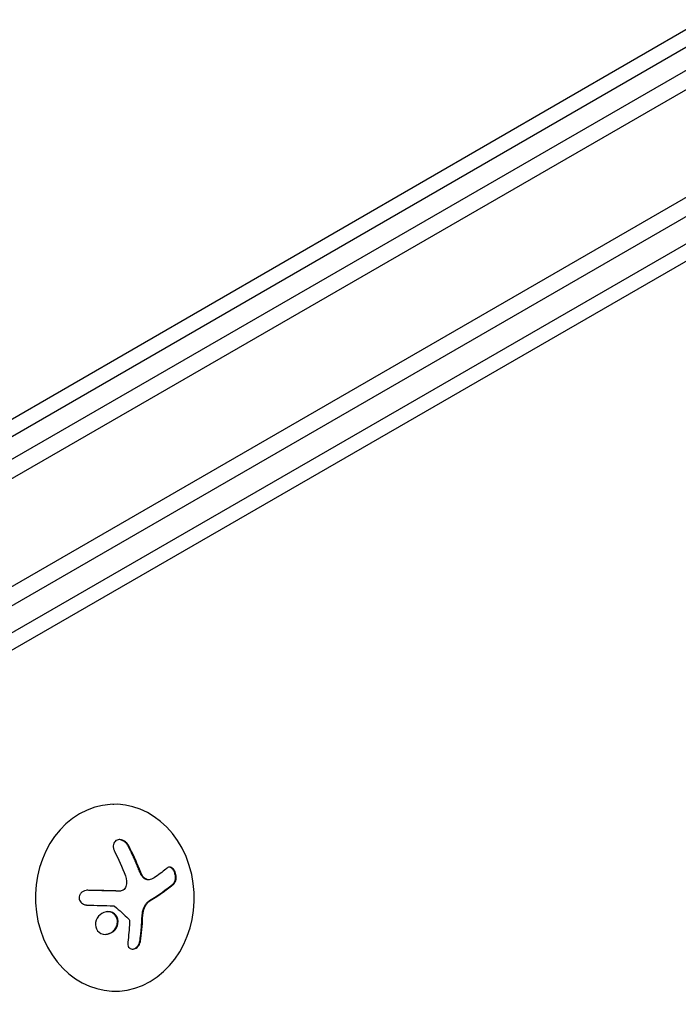
# Model space of a CAD drawing. Units: millimetres. Extents: x -6442 to 7311, y -7384 to 8299.
# Drawn here: x 140 to 239, y 1102 to 1250 of the extents above; entities that cross this region are included whole.
import ezdxf

# ---------------------------------------------------------------- set-up
doc = ezdxf.new("R2010")
doc.units = ezdxf.units.MM
doc.header["$LTSCALE"] = 20
doc.layers.add('2d', color=230, linetype='Continuous')

msp = doc.modelspace()

# ---------------------------------------------------------------- linework, layer by layer
at = {"layer": '2d'}
for p, q in [((37.43, 1125.55), (880.61, 1612.36)), ((37.25, 1122.56), (883.29, 1611.02)), ((44.6, 1110.64), (889.94, 1598.69)), ((891.14, 1596.5), (45.9, 1108.5)), ((106.46, 1171.4), (805.31, 1575.48)), ((109.9, 1170.78), (802.66, 1571.33)), ((848.52, 1567.82), (122.96, 1148.92)), ((849.82, 1565.96), (124.9, 1147.43)), ((154, 1132.41), (154.15, 1132.41)), ((159.36, 1121.1), (159.26, 1121.1)), ((155.05, 1119.4), (154.95, 1119.4)), ((154.21, 1104.41), (154.44, 1104.41))]:
    msp.add_line(p, q, dxfattribs=at)
for centre, major_axis, ratio, start_param, end_param in [((154.29, 1118.41), (-0.15, 14), 0.849675, -2.695149, 3.588036), ((148.49, 1117.06), (16.85, 7.06), 0.22767, -0.960077, -0.633479), ((148.6, 1117.06), (16.85, 7.06), 0.22767, -0.960077, -0.633479)]:
    msp.add_ellipse(centre, major_axis=major_axis, ratio=ratio, start_param=start_param, end_param=end_param, dxfattribs=at)
at = {"layer": '2d', "extrusion": (0, 0, -1)}
for centre, major_axis, ratio, start_param, end_param in [((147.35, 1118.09), (6.24, -17.21), 0.505384, -1.819767, -1.59787), ((147.6, 1119.44), (-16.87, -7.07), 0.22767, -2.507739, -2.329724), ((146.82, 1118.24), (1.58, -18.2), 0.526201, -1.329323, -1.159872)]:
    msp.add_ellipse(centre, major_axis=major_axis, ratio=ratio, start_param=start_param, end_param=end_param, dxfattribs=at)
at = {"layer": '2d'}
for points, knots in [([(156.38, 1126.18), (156.3, 1126.33), (156.19, 1126.48), (156.07, 1126.61), (155.95, 1126.73), (155.8, 1126.85), (155.65, 1126.93), (155.51, 1127.01), (155.35, 1127.07), (155.2, 1127.1), (155.06, 1127.12), (154.92, 1127.12), (154.79, 1127.1), (154.67, 1127.07), (154.56, 1127.03), (154.46, 1126.96), (154.37, 1126.9), (154.29, 1126.82), (154.23, 1126.72), (154.16, 1126.63), (154.11, 1126.51), (154.09, 1126.39), (154.06, 1126.27), (154.05, 1126.13), (154.06, 1125.98), (154.08, 1125.83), (154.12, 1125.67), (154.18, 1125.52), (154.2, 1125.48), (154.22, 1125.43), (154.24, 1125.38)], [0, 0, 0, 0, 0.120796, 0.120796, 0.120796, 0.242046, 0.242046, 0.242046, 0.356333, 0.356333, 0.356333, 0.459168, 0.459168, 0.459168, 0.553739, 0.553739, 0.553739, 0.646543, 0.646543, 0.646543, 0.743592, 0.743592, 0.743592, 0.848997, 0.848997, 0.848997, 0.964083, 0.964083, 0.964083, 1, 1, 1, 1]), ([(156.27, 1126.18), (156.19, 1126.33), (156.08, 1126.49), (155.82, 1126.75), (155.67, 1126.86), (155.36, 1127.03), (155.18, 1127.09), (154.99, 1127.11), (154.96, 1127.11), (154.93, 1127.11)], [0, 0, 0, 0, 0.125, 0.125, 0.25, 0.25, 0.375, 0.375, 0.3968981, 0.3968981, 0.3968981, 0.3968981]), ([(157.86, 1122.67), (157.83, 1122.74), (157.79, 1122.85), (157.74, 1122.98), (157.71, 1123.04), (157.7, 1123.08), (157.69, 1123.1), (157.65, 1123.19), (157.61, 1123.3), (157.55, 1123.43), (157.53, 1123.49), (157.51, 1123.53), (157.51, 1123.55), (157.47, 1123.64), (157.42, 1123.75), (157.37, 1123.88), (157.34, 1123.94), (157.32, 1123.98), (157.31, 1124), (157.28, 1124.08), (157.23, 1124.19), (157.17, 1124.32), (157.14, 1124.38), (157.13, 1124.42), (157.12, 1124.44), (157.08, 1124.53), (157.03, 1124.63), (156.97, 1124.76), (156.94, 1124.82), (156.93, 1124.85), (156.92, 1124.87), (156.88, 1124.96), (156.83, 1125.07), (156.76, 1125.2), (156.74, 1125.25), (156.72, 1125.29), (156.71, 1125.31), (156.57, 1125.59), (156.43, 1125.88), (156.27, 1126.18)], [0, 0, 0, 0, 0.0625, 0.09375, 0.109375, 0.109375, 0.125, 0.125, 0.1875, 0.21875, 0.234375, 0.234375, 0.25, 0.25, 0.3125, 0.34375, 0.359375, 0.359375, 0.375, 0.375, 0.4375, 0.46875, 0.484375, 0.484375, 0.5, 0.5, 0.5625, 0.59375, 0.609375, 0.609375, 0.625, 0.625, 0.6875, 0.71875, 0.734375, 0.734375, 0.75, 0.75, 1, 1, 1, 1]), ([(163.13, 1120.48), (163.21, 1120.55), (163.29, 1120.65), (163.34, 1120.77), (163.4, 1120.88), (163.44, 1121.03), (163.46, 1121.18), (163.48, 1121.33), (163.49, 1121.49), (163.47, 1121.66), (163.45, 1121.8), (163.42, 1121.96), (163.38, 1122.1), (163.33, 1122.23), (163.28, 1122.35), (163.21, 1122.46), (163.15, 1122.57), (163.08, 1122.67), (163.01, 1122.74), (162.93, 1122.82), (162.84, 1122.88), (162.76, 1122.93), (162.67, 1122.97), (162.58, 1122.99), (162.49, 1122.99), (162.4, 1122.99), (162.3, 1122.97), (162.22, 1122.92), (162.19, 1122.9), (162.17, 1122.88), (162.14, 1122.86)], [0, 0, 0, 0, 0.12144, 0.12144, 0.12144, 0.243283, 0.243283, 0.243283, 0.358856, 0.358856, 0.358856, 0.462986, 0.462986, 0.462986, 0.558085, 0.558085, 0.558085, 0.650496, 0.650496, 0.650496, 0.746429, 0.746429, 0.746429, 0.850305, 0.850305, 0.850305, 0.963913, 0.963913, 0.963913, 1, 1, 1, 1]), ([(163.02, 1120.48), (163.11, 1120.55), (163.18, 1120.65), (163.3, 1120.9), (163.34, 1121.05), (163.38, 1121.37), (163.38, 1121.54), (163.33, 1121.9), (163.28, 1122.08), (163.15, 1122.41), (163.06, 1122.56), (162.86, 1122.79), (162.75, 1122.88), (162.58, 1122.96), (162.5, 1122.98), (162.43, 1122.99)], [0, 0, 0, 0, 0.125, 0.125, 0.25, 0.25, 0.375, 0.375, 0.5, 0.5, 0.625, 0.625, 0.75, 0.75, 0.8318762, 0.8318762, 0.8318762, 0.8318762]), ([(158.3, 1121.75), (158.28, 1121.78), (158.26, 1121.82), (158.22, 1121.89), (158.2, 1121.93), (158.16, 1122.01), (158.14, 1122.04), (158.1, 1122.12), (158.08, 1122.16), (158.05, 1122.24), (158.03, 1122.27), (157.99, 1122.35), (157.98, 1122.39), (157.93, 1122.51), (157.89, 1122.59), (157.86, 1122.67)], [0, 0, 0, 0, 0.125, 0.125, 0.25, 0.25, 0.375, 0.375, 0.5, 0.5, 0.625, 0.625, 0.75, 0.75, 1, 1, 1, 1]), ([(159.26, 1121.1), (159.22, 1121.1), (159.19, 1121.1), (159.05, 1121.12), (158.94, 1121.15), (158.73, 1121.26), (158.63, 1121.34), (158.45, 1121.52), (158.37, 1121.63), (158.3, 1121.75)], [0.1701947, 0.1701947, 0.1701947, 0.1701947, 0.25, 0.25, 0.5, 0.5, 0.75, 0.75, 1, 1, 1, 1]), ([(159.57, 1121.13), (159.47, 1121.1), (159.36, 1121.09), (159.25, 1121.11), (159.13, 1121.12), (159.02, 1121.16), (158.91, 1121.22), (158.81, 1121.28), (158.7, 1121.36), (158.61, 1121.46), (158.54, 1121.54), (158.46, 1121.64), (158.4, 1121.75)], [0, 0, 0, 0, 0.2593, 0.2593, 0.2593, 0.519012, 0.519012, 0.519012, 0.774897, 0.774897, 0.774897, 1, 1, 1, 1]), ([(155.94, 1120.09), (155.91, 1119.98), (155.86, 1119.88), (155.79, 1119.79), (155.73, 1119.7), (155.64, 1119.62), (155.55, 1119.56), (155.46, 1119.5), (155.36, 1119.45), (155.25, 1119.43), (155.18, 1119.41), (155.1, 1119.4), (155.02, 1119.41)], [0, 0, 0, 0, 0.26951, 0.26951, 0.26951, 0.539189, 0.539189, 0.539189, 0.809594, 0.809594, 0.809594, 1, 1, 1, 1]), ([(150.2, 1119.52), (150.05, 1119.52), (149.9, 1119.5), (149.76, 1119.45), (149.62, 1119.41), (149.48, 1119.33), (149.36, 1119.24), (149.25, 1119.15), (149.16, 1119.04), (149.09, 1118.92), (149.02, 1118.81), (148.98, 1118.69), (148.96, 1118.56), (148.95, 1118.45), (148.95, 1118.33), (148.97, 1118.21), (148.99, 1118.11), (149.03, 1118), (149.09, 1117.9), (149.15, 1117.8), (149.22, 1117.71), (149.31, 1117.63), (149.4, 1117.55), (149.51, 1117.48), (149.62, 1117.43), (149.74, 1117.37), (149.88, 1117.34), (150.01, 1117.32), (150.05, 1117.31), (150.09, 1117.31), (150.13, 1117.31)], [0, 0, 0, 0, 0.123267, 0.123267, 0.123267, 0.246944, 0.246944, 0.246944, 0.364412, 0.364412, 0.364412, 0.469764, 0.469764, 0.469764, 0.565076, 0.565076, 0.565076, 0.656937, 0.656937, 0.656937, 0.751946, 0.751946, 0.751946, 0.854928, 0.854928, 0.854928, 0.968152, 0.968152, 0.968152, 1, 1, 1, 1]), ([(154.91, 1119.4), (154.87, 1119.41), (154.8, 1119.41), (154.72, 1119.41), (154.67, 1119.41), (154.65, 1119.41), (154.58, 1119.41), (154.51, 1119.41), (154.42, 1119.42), (154.38, 1119.42), (154.36, 1119.42), (154.34, 1119.42), (154.24, 1119.42), (154.15, 1119.42), (154, 1119.43), (153.92, 1119.43), (153.83, 1119.43), (153.8, 1119.43), (153.77, 1119.43), (153.75, 1119.43), (153.65, 1119.44), (153.55, 1119.44), (153.41, 1119.44), (153.33, 1119.44), (153.24, 1119.45), (153.2, 1119.45), (153.17, 1119.45), (153.16, 1119.45), (153.05, 1119.45), (152.91, 1119.45), (152.73, 1119.46), (152.64, 1119.46), (152.6, 1119.46), (152.57, 1119.46), (152.56, 1119.46), (152.45, 1119.46), (152.3, 1119.47), (152.12, 1119.47), (152.03, 1119.47), (151.99, 1119.48), (151.96, 1119.48), (151.95, 1119.48), (151.84, 1119.48), (151.69, 1119.48), (151.51, 1119.49), (151.42, 1119.49), (151.38, 1119.49), (151.35, 1119.49), (151.34, 1119.49), (151.23, 1119.49), (151.08, 1119.5), (150.9, 1119.5), (150.82, 1119.5), (150.76, 1119.5), (150.73, 1119.5), (150.52, 1119.51), (150.31, 1119.51), (150.1, 1119.52)], [0, 0, 0, 0, 0.03125, 0.046875, 0.046875, 0.0625, 0.0625, 0.09375, 0.109375, 0.1171875, 0.1171875, 0.125, 0.125, 0.1875, 0.1875, 0.21875, 0.234375, 0.2421875, 0.2421875, 0.25, 0.25, 0.3125, 0.3125, 0.34375, 0.359375, 0.3671875, 0.3671875, 0.375, 0.375, 0.4375, 0.46875, 0.484375, 0.4921875, 0.4921875, 0.5, 0.5, 0.5625, 0.59375, 0.609375, 0.6171875, 0.6171875, 0.625, 0.625, 0.6875, 0.71875, 0.734375, 0.7421875, 0.7421875, 0.75, 0.75, 0.8125, 0.84375, 0.859375, 0.859375, 0.875, 0.875, 0.9975939, 0.9975939, 0.9975939, 0.9975939]), ([(154.07, 1117.19), (154.1, 1117.19), (154.14, 1117.18), (154.17, 1117.17), (154.19, 1117.16), (154.21, 1117.14), (154.24, 1117.13)], [0, 0, 0, 0, 0.541586, 0.541586, 0.541586, 1, 1, 1, 1]), ([(158.47, 1116.38), (158.48, 1116.43), (158.49, 1116.47), (158.51, 1116.55), (158.52, 1116.59), (158.55, 1116.72), (158.58, 1116.8), (158.68, 1117.03), (158.75, 1117.18), (158.92, 1117.45), (159.02, 1117.58), (159.18, 1117.74), (159.24, 1117.79), (159.35, 1117.88), (159.41, 1117.93), (159.47, 1117.97)], [0, 0, 0, 0, 0.0625, 0.0625, 0.125, 0.125, 0.25, 0.25, 0.5, 0.5, 0.75, 0.75, 0.875, 0.875, 1, 1, 1, 1]), ([(153.95, 1116.17), (153.56, 1116.36), (153.09, 1116.36), (152.24, 1116.05), (151.87, 1115.74), (151.41, 1114.94), (151.32, 1114.47), (151.53, 1113.6), (151.82, 1113.24), (152.22, 1113.06)], [0.5, 0.5, 0.5, 0.5, 0.625, 0.625, 0.75, 0.75, 0.875, 0.875, 1, 1, 1, 1]), ([(152.22, 1113.06), (152.62, 1112.87), (153.09, 1112.87), (153.93, 1113.18), (154.31, 1113.5), (154.76, 1114.28), (154.85, 1114.77), (154.64, 1115.62), (154.34, 1115.99), (153.95, 1116.17)], [0, 0, 0, 0, 0.125, 0.125, 0.25, 0.25, 0.375, 0.375, 0.5, 0.5, 0.5, 0.5]), ([(152.86, 1112.91), (153.04, 1112.92), (153.23, 1112.96), (153.51, 1113.06), (153.61, 1113.11), (153.81, 1113.23), (153.9, 1113.29), (154.03, 1113.4), (154.07, 1113.44), (154.16, 1113.52), (154.19, 1113.56), (154.31, 1113.7), (154.37, 1113.79), (154.49, 1113.99), (154.54, 1114.09), (154.61, 1114.31), (154.64, 1114.42), (154.68, 1114.64), (154.69, 1114.75), (154.68, 1114.98), (154.66, 1115.09), (154.59, 1115.41), (154.48, 1115.61), (154.28, 1115.86), (154.2, 1115.94), (154.03, 1116.07), (153.94, 1116.13), (153.84, 1116.17)], [0.0724292, 0.0724292, 0.0724292, 0.0724292, 0.125, 0.125, 0.15625, 0.15625, 0.1875, 0.1875, 0.203125, 0.203125, 0.21875, 0.21875, 0.25, 0.25, 0.28125, 0.28125, 0.3125, 0.3125, 0.34375, 0.34375, 0.375, 0.375, 0.4375, 0.4375, 0.46875, 0.46875, 0.5, 0.5, 0.5, 0.5]), ([(153.84, 1116.17), (153.75, 1116.22), (153.64, 1116.25), (153.43, 1116.3), (153.32, 1116.31), (153.21, 1116.32), (153.21, 1116.32), (153.21, 1116.32)], [0.5, 0.5, 0.5, 0.5, 0.53125, 0.53125, 0.5625, 0.5625, 0.56256397, 0.56256397, 0.56256397, 0.56256397]), ([(158.03, 1111.88), (158.05, 1112.03), (158.08, 1112.18), (158.1, 1112.4), (158.12, 1112.5), (158.13, 1112.63), (158.14, 1112.68), (158.14, 1112.71), (158.15, 1112.73), (158.16, 1112.82), (158.17, 1112.93), (158.19, 1113.06), (158.19, 1113.12), (158.2, 1113.15), (158.2, 1113.17), (158.21, 1113.26), (158.22, 1113.38), (158.23, 1113.5), (158.24, 1113.56), (158.24, 1113.59), (158.24, 1113.61), (158.25, 1113.71), (158.26, 1113.82), (158.27, 1113.95), (158.28, 1114.01), (158.28, 1114.04), (158.28, 1114.06), (158.29, 1114.16), (158.3, 1114.27), (158.3, 1114.4), (158.31, 1114.46), (158.31, 1114.49), (158.31, 1114.51), (158.32, 1114.61), (158.33, 1114.72), (158.33, 1114.85), (158.34, 1114.92), (158.34, 1114.94), (158.34, 1114.96), (158.34, 1114.97), (158.35, 1115.14), (158.35, 1115.29), (158.36, 1115.43)], [0, 0, 0, 0, 0.125, 0.125, 0.1875, 0.21875, 0.234375, 0.234375, 0.25, 0.25, 0.3125, 0.34375, 0.359375, 0.359375, 0.375, 0.375, 0.4375, 0.46875, 0.484375, 0.484375, 0.5, 0.5, 0.5625, 0.59375, 0.609375, 0.609375, 0.625, 0.625, 0.6875, 0.71875, 0.734375, 0.734375, 0.75, 0.75, 0.8125, 0.84375, 0.859375, 0.867187, 0.867187, 0.875, 0.875, 1, 1, 1, 1]), ([(158.36, 1115.43), (158.36, 1115.51), (158.36, 1115.57), (158.37, 1115.71), (158.38, 1115.78), (158.4, 1115.98), (158.42, 1116.12), (158.45, 1116.26)], [0, 0, 0, 0, 0.2166442, 0.2166442, 0.4332885, 0.4332885, 0.866577, 0.866577, 0.866577, 0.866577]), ([(156.36, 1115.24), (156.4, 1115.2), (156.43, 1115.16), (156.45, 1115.12), (156.47, 1115.07), (156.48, 1115.02), (156.49, 1114.97), (156.49, 1114.96), (156.49, 1114.94), (156.49, 1114.93)], [0, 0, 0, 0, 0.444984, 0.444984, 0.444984, 0.890124, 0.890124, 0.890124, 1, 1, 1, 1]), ([(156.23, 1111.73), (156.21, 1111.6), (156.21, 1111.47), (156.23, 1111.35), (156.26, 1111.22), (156.3, 1111.11), (156.36, 1111.02), (156.42, 1110.92), (156.5, 1110.85), (156.59, 1110.79), (156.68, 1110.74), (156.78, 1110.71), (156.88, 1110.7), (156.98, 1110.69), (157.08, 1110.7), (157.18, 1110.73), (157.28, 1110.75), (157.39, 1110.8), (157.48, 1110.86), (157.58, 1110.92), (157.67, 1111), (157.75, 1111.08), (157.84, 1111.18), (157.91, 1111.28), (157.97, 1111.39), (158.04, 1111.51), (158.08, 1111.64), (158.11, 1111.77), (158.12, 1111.8), (158.13, 1111.84), (158.14, 1111.88)], [0, 0, 0, 0, 0.117688, 0.117688, 0.117688, 0.23572, 0.23572, 0.23572, 0.348983, 0.348983, 0.348983, 0.453941, 0.453941, 0.453941, 0.55245, 0.55245, 0.55245, 0.649106, 0.649106, 0.649106, 0.748614, 0.748614, 0.748614, 0.85433, 0.85433, 0.85433, 0.967387, 0.967387, 0.967387, 1, 1, 1, 1]), ([(156.91, 1110.7), (156.91, 1110.7), (156.91, 1110.7), (157.04, 1110.71), (157.18, 1110.75), (157.43, 1110.88), (157.55, 1110.98), (157.75, 1111.2), (157.84, 1111.32), (157.96, 1111.59), (158.01, 1111.74), (158.03, 1111.88)], [0.4990139, 0.4990139, 0.4990139, 0.4990139, 0.5, 0.5, 0.625, 0.625, 0.75, 0.75, 0.875, 0.875, 1, 1, 1, 1])]:
    msp.add_open_spline(points, degree=3, knots=knots, dxfattribs=at)
for points in [[(157.97, 1122.67), (157.5, 1123.88), (156.96, 1125.05), (156.38, 1126.18)], [(155.88, 1121.7), (156.07, 1121.18), (156.1, 1120.61), (155.94, 1120.09)], [(158.4, 1121.75), (158.24, 1122.04), (158.09, 1122.35), (157.97, 1122.67)], [(160.37, 1121.52), (160.13, 1121.35), (159.86, 1121.22), (159.57, 1121.13)], [(159.31, 1121.1), (159.31, 1121.1), (159.31, 1121.1), (159.31, 1121.1)], [(155.02, 1119.41), (153.48, 1119.45), (151.85, 1119.48), (150.2, 1119.52)], [(154.95, 1119.4), (154.94, 1119.4), (154.93, 1119.4), (154.91, 1119.4)], [(154.98, 1119.4), (154.98, 1119.4), (154.98, 1119.4), (154.98, 1119.4)], [(150.13, 1117.31), (151.47, 1117.27), (152.79, 1117.23), (154.07, 1117.19)], [(154.24, 1117.13), (154.99, 1116.5), (155.7, 1115.87), (156.36, 1115.24)], [(158.57, 1116.39), (158.71, 1117.06), (159.09, 1117.66), (159.58, 1117.97)], [(158.14, 1111.88), (158.31, 1113.03), (158.42, 1114.22), (158.46, 1115.44)], [(158.45, 1116.26), (158.45, 1116.3), (158.46, 1116.34), (158.47, 1116.38)], [(158.46, 1115.44), (158.47, 1115.71), (158.5, 1115.99), (158.55, 1116.26)], [(158.55, 1116.26), (158.56, 1116.3), (158.57, 1116.34), (158.57, 1116.39)], [(156.49, 1114.93), (156.5, 1114.85), (156.5, 1114.77), (156.49, 1114.69)]]:
    msp.add_open_spline(points, degree=3, dxfattribs=at)

doc.saveas('drawing.dxf')
